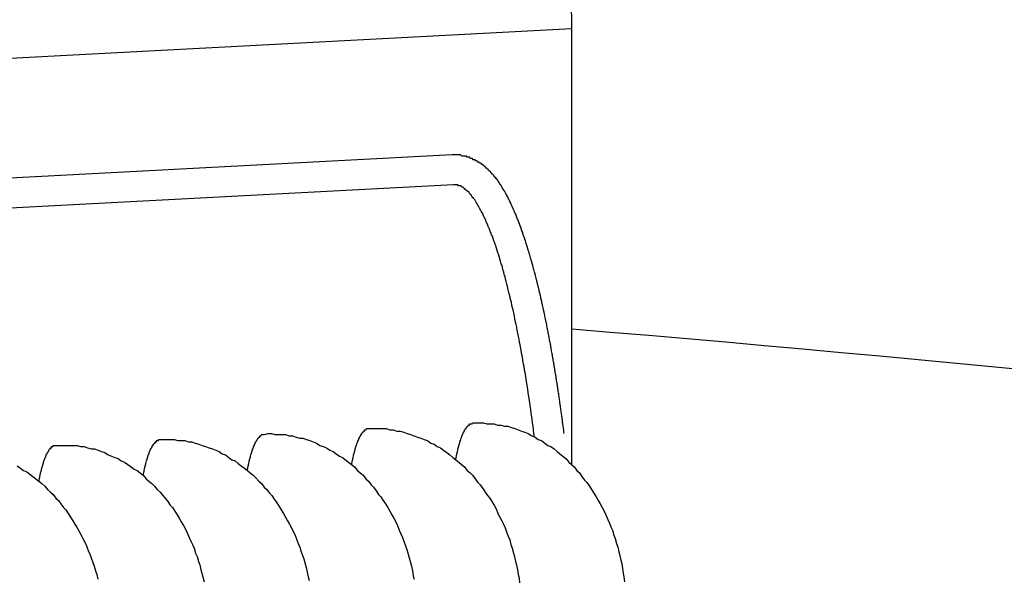
# Model space of a CAD drawing. Extents: x 405 to 8887, y 696 to 6303.
# Drawn here: x 793 to 801, y 5505 to 5509 of the extents above; entities that cross this region are included whole.
import ezdxf

# ---------------------------------------------------------------- set-up
doc = ezdxf.new("R2010")
doc.units = 0
doc.header["$LTSCALE"] = 250
doc.header["$PDMODE"] = 33
doc.header["$PDSIZE"] = 5
doc.layers.get('0').update_dxf_attribs({"linetype": 'CONTINUOUS'})
doc.layers.get('DEFPOINTS').update_dxf_attribs({"linetype": 'CONTINUOUS'})
for name, color, linetype in [('MOJI', 6, 'CONTINUOUS'), ('SJC', 1, 'CONTINUOUS'), ('SUNPOU', 4, 'CONTINUOUS')]:
    doc.layers.add(name, color=color, linetype=linetype)
doc.styles.add('EXT08', font='ROMANS', dxfattribs={"width": 0.8, "bigfont": 'EXTFONT'})
doc.dimstyles.get("Standard").update_dxf_attribs({"dimscale": 25, "dimtxt": 3, "dimasz": 2, "dimexe": 1, "dimexo": 1, "dimgap": 1.2, "dimtad": 1, "dimcen": 0.09, "dimazin": 3, "dimtfac": 1, "dimtmove": 0, "dimatfit": 3})

# ---------------------------------------------------------------- blocks, each defined once
blk = doc.blocks.new('*D1')
at = {"layer": 'DEFPOINTS', "color": 0}
for p in [(767.1253, 5859.2398), (767.1253, 5568.9358), (655.1299, 5466.457)]:
    blk.add_point(p, dxfattribs=at)
at = {"layer": 'SUNPOU', "color": 0}
for p, q in [((655.1299, 5491.457), (655.1299, 5884.2398)), ((767.1253, 5593.9358), (767.1253, 5884.2398)), ((605.1299, 5859.2398), (555.1299, 5859.2398)), ((655.1299, 5859.2398), (767.1253, 5859.2398)), ((817.1253, 5859.2398), (867.1253, 5859.2398))]:
    blk.add_line(p, q, dxfattribs=at)
for points in [[(605.1299, 5867.5731), (605.1299, 5850.9065), (655.1299, 5859.2398)], [(817.1253, 5867.5731), (817.1253, 5850.9065), (767.1253, 5859.2398)]]:
    blk.add_solid(points, dxfattribs=at)
at = {"layer": 'SUNPOU', "color": 0, "style": 'EXT08'}
blk.add_text('112', height=75, dxfattribs=at).set_placement((570.905, 5793.56))
blk = doc.blocks.new('*U31')
at = {"layer": 'MOJI'}
blk.add_solid([(814.8677, 5523.8252), (767.1253, 5506.7928), (806.763, 5538.3886)], dxfattribs=at)

msp = doc.modelspace()

# ---------------------------------------------------------------- linework, layer by layer
at = {"layer": 'SJC'}
for p, q in [((797.12529, 5505.65713), (797.12529, 5509.38073)), ((797.12532, 5505.6571), (797.12532, 5509.38073)), ((797.12532, 5505.6571), (797.12532, 5509.37917)), ((797.12532, 5509.3033), (787.54356, 5508.80114)), ((797.12529, 5505.65713), (797.12529, 5508.88462)), ((797.12532, 5505.6571), (797.12532, 5508.88462)), ((796.12388, 5508.24944), (788.33089, 5507.84103)), ((796.13696, 5507.99979), (788.34398, 5507.59137))]:
    msp.add_line(p, q, dxfattribs=at)
for points in [[(797.061, 5505.92, 0), (797.06, 5505.93, 0), (797.059, 5505.94, 0), (797.059, 5505.94, 0), (797.058, 5505.95, 0), (797.057, 5505.96, 0), (797.056, 5505.96, 0), (797.055, 5505.97, 0), (797.054, 5505.98, 0), (797.053, 5505.99, 0), (797.052, 5505.99, 0), (797.051, 5506, 0), (797.05, 5506.01, 0), (797.049, 5506.01, 0), (797.048, 5506.02, 0), (797.047, 5506.03, 0), (797.047, 5506.03, 0), (797.046, 5506.04, 0), (797.045, 5506.05, 0), (797.044, 5506.06, 0), (797.043, 5506.06, 0), (797.042, 5506.07, 0), (797.041, 5506.08, 0), (797.04, 5506.08, 0), (797.039, 5506.09, 0), (797.038, 5506.1, 0), (797.037, 5506.1, 0), (797.036, 5506.11, 0), (797.035, 5506.12, 0), (797.034, 5506.13, 0), (797.033, 5506.13, 0), (797.032, 5506.14, 0), (797.031, 5506.15, 0), (797.03, 5506.15, 0), (797.029, 5506.16, 0), (797.028, 5506.17, 0), (797.027, 5506.17, 0), (797.026, 5506.18, 0), (797.025, 5506.19, 0), (797.024, 5506.2, 0), (797.023, 5506.2, 0), (797.022, 5506.21, 0), (797.021, 5506.22, 0), (797.02, 5506.22, 0), (797.019, 5506.23, 0), (797.018, 5506.24, 0), (797.017, 5506.24, 0), (797.016, 5506.25, 0), (797.015, 5506.26, 0), (797.014, 5506.26, 0), (797.013, 5506.27, 0), (797.012, 5506.28, 0), (797.011, 5506.29, 0), (797.01, 5506.29, 0), (797.009, 5506.3, 0), (797.008, 5506.31, 0), (797.007, 5506.31, 0), (797.005, 5506.32, 0), (797.004, 5506.33, 0), (797.003, 5506.33, 0), (797.002, 5506.34, 0), (797.001, 5506.35, 0), (797, 5506.35, 0), (796.999, 5506.36, 0), (796.998, 5506.37, 0), (796.997, 5506.37, 0), (796.996, 5506.38, 0), (796.995, 5506.39, 0), (796.994, 5506.4, 0), (796.993, 5506.4, 0), (796.991, 5506.41, 0), (796.99, 5506.42, 0), (796.989, 5506.42, 0), (796.988, 5506.43, 0), (796.987, 5506.44, 0), (796.986, 5506.44, 0), (796.985, 5506.45, 0), (796.984, 5506.46, 0), (796.983, 5506.46, 0), (796.981, 5506.47, 0), (796.98, 5506.48, 0), (796.979, 5506.48, 0), (796.978, 5506.49, 0), (796.977, 5506.5, 0), (796.976, 5506.5, 0), (796.975, 5506.51, 0), (796.974, 5506.52, 0), (796.972, 5506.52, 0), (796.971, 5506.53, 0), (796.97, 5506.54, 0), (796.969, 5506.54, 0), (796.968, 5506.55, 0), (796.967, 5506.56, 0), (796.965, 5506.56, 0), (796.964, 5506.57, 0), (796.963, 5506.58, 0), (796.962, 5506.58, 0), (796.961, 5506.59, 0), (796.96, 5506.6, 0), (796.958, 5506.6, 0), (796.957, 5506.61, 0), (796.956, 5506.62, 0), (796.955, 5506.62, 0), (796.954, 5506.63, 0), (796.953, 5506.64, 0), (796.951, 5506.64, 0), (796.95, 5506.65, 0), (796.949, 5506.66, 0), (796.948, 5506.66, 0), (796.947, 5506.67, 0), (796.945, 5506.68, 0), (796.944, 5506.68, 0), (796.943, 5506.69, 0), (796.942, 5506.69, 0), (796.94, 5506.7, 0), (796.939, 5506.71, 0), (796.938, 5506.71, 0), (796.937, 5506.72, 0), (796.936, 5506.73, 0), (796.934, 5506.73, 0), (796.933, 5506.74, 0), (796.932, 5506.75, 0), (796.931, 5506.75, 0), (796.929, 5506.76, 0), (796.928, 5506.77, 0), (796.927, 5506.77, 0), (796.926, 5506.78, 0), (796.924, 5506.78, 0), (796.923, 5506.79, 0), (796.922, 5506.8, 0), (796.921, 5506.8, 0), (796.919, 5506.81, 0), (796.918, 5506.82, 0), (796.917, 5506.82, 0), (796.916, 5506.83, 0), (796.914, 5506.84, 0), (796.913, 5506.84, 0), (796.912, 5506.85, 0), (796.91, 5506.85, 0), (796.909, 5506.86, 0), (796.908, 5506.87, 0), (796.907, 5506.87, 0), (796.905, 5506.88, 0), (796.904, 5506.89, 0), (796.903, 5506.89, 0), (796.901, 5506.9, 0), (796.9, 5506.9, 0), (796.899, 5506.91, 0), (796.898, 5506.92, 0), (796.896, 5506.92, 0), (796.895, 5506.93, 0), (796.894, 5506.94, 0), (796.892, 5506.94, 0), (796.891, 5506.95, 0), (796.89, 5506.95, 0), (796.888, 5506.96, 0), (796.887, 5506.97, 0), (796.886, 5506.97, 0), (796.884, 5506.98, 0), (796.883, 5506.98, 0), (796.882, 5506.99, 0), (796.88, 5507, 0), (796.879, 5507, 0), (796.878, 5507.01, 0), (796.876, 5507.01, 0), (796.875, 5507.02, 0), (796.874, 5507.03, 0), (796.872, 5507.03, 0), (796.871, 5507.04, 0), (796.87, 5507.04, 0), (796.868, 5507.05, 0), (796.867, 5507.06, 0), (796.866, 5507.06, 0), (796.864, 5507.07, 0), (796.863, 5507.07, 0), (796.861, 5507.08, 0), (796.86, 5507.09, 0), (796.859, 5507.09, 0), (796.857, 5507.1, 0), (796.856, 5507.1, 0), (796.855, 5507.11, 0), (796.853, 5507.11, 0), (796.852, 5507.12, 0), (796.85, 5507.13, 0), (796.849, 5507.13, 0), (796.848, 5507.14, 0), (796.846, 5507.14, 0), (796.845, 5507.15, 0), (796.843, 5507.15, 0), (796.842, 5507.16, 0), (796.841, 5507.17, 0), (796.839, 5507.17, 0), (796.838, 5507.18, 0), (796.836, 5507.18, 0), (796.835, 5507.19, 0), (796.834, 5507.19, 0), (796.832, 5507.2, 0), (796.831, 5507.21, 0), (796.829, 5507.21, 0), (796.828, 5507.22, 0), (796.827, 5507.22, 0), (796.825, 5507.23, 0), (796.824, 5507.23, 0), (796.822, 5507.24, 0), (796.821, 5507.24, 0), (796.819, 5507.25, 0), (796.818, 5507.26, 0), (796.816, 5507.26, 0), (796.815, 5507.27, 0), (796.814, 5507.27, 0), (796.812, 5507.28, 0), (796.811, 5507.28, 0), (796.809, 5507.29, 0), (796.808, 5507.29, 0), (796.806, 5507.3, 0), (796.805, 5507.3, 0), (796.803, 5507.31, 0), (796.802, 5507.32, 0), (796.801, 5507.32, 0), (796.799, 5507.33, 0), (796.798, 5507.33, 0), (796.796, 5507.34, 0), (796.795, 5507.34, 0), (796.793, 5507.35, 0), (796.792, 5507.35, 0), (796.79, 5507.36, 0), (796.789, 5507.36, 0), (796.787, 5507.37, 0), (796.786, 5507.37, 0), (796.784, 5507.38, 0), (796.783, 5507.38, 0), (796.781, 5507.39, 0), (796.78, 5507.39, 0), (796.778, 5507.4, 0), (796.777, 5507.4, 0), (796.775, 5507.41, 0), (796.774, 5507.41, 0), (796.772, 5507.42, 0), (796.771, 5507.42, 0), (796.769, 5507.43, 0), (796.768, 5507.43, 0), (796.766, 5507.44, 0), (796.765, 5507.44, 0), (796.763, 5507.45, 0), (796.762, 5507.45, 0), (796.76, 5507.46, 0), (796.759, 5507.46, 0), (796.757, 5507.47, 0), (796.756, 5507.47, 0), (796.754, 5507.48, 0), (796.753, 5507.48, 0), (796.751, 5507.49, 0), (796.75, 5507.49, 0), (796.748, 5507.5, 0), (796.746, 5507.5, 0), (796.745, 5507.51, 0), (796.743, 5507.51, 0), (796.742, 5507.52, 0), (796.74, 5507.52, 0), (796.739, 5507.53, 0), (796.737, 5507.53, 0), (796.736, 5507.54, 0), (796.734, 5507.54, 0), (796.733, 5507.55, 0), (796.731, 5507.55, 0), (796.729, 5507.56, 0), (796.728, 5507.56, 0), (796.726, 5507.56, 0), (796.725, 5507.57, 0), (796.723, 5507.57, 0), (796.722, 5507.58, 0), (796.72, 5507.58, 0), (796.719, 5507.59, 0), (796.717, 5507.59, 0), (796.715, 5507.6, 0), (796.714, 5507.6, 0), (796.712, 5507.61, 0), (796.711, 5507.61, 0), (796.709, 5507.61, 0), (796.707, 5507.62, 0), (796.706, 5507.62, 0), (796.704, 5507.63, 0), (796.703, 5507.63, 0), (796.701, 5507.64, 0), (796.7, 5507.64, 0), (796.698, 5507.65, 0), (796.696, 5507.65, 0), (796.695, 5507.65, 0), (796.693, 5507.66, 0), (796.691, 5507.66, 0), (796.69, 5507.67, 0), (796.688, 5507.67, 0), (796.687, 5507.68, 0), (796.685, 5507.68, 0), (796.683, 5507.68, 0), (796.682, 5507.69, 0), (796.68, 5507.69, 0), (796.679, 5507.7, 0), (796.677, 5507.7, 0), (796.675, 5507.71, 0), (796.674, 5507.71, 0), (796.672, 5507.71, 0), (796.67, 5507.72, 0), (796.669, 5507.72, 0), (796.667, 5507.73, 0), (796.665, 5507.73, 0), (796.664, 5507.73, 0), (796.662, 5507.74, 0), (796.66, 5507.74, 0), (796.659, 5507.75, 0), (796.657, 5507.75, 0), (796.655, 5507.75, 0), (796.654, 5507.76, 0), (796.652, 5507.76, 0), (796.65, 5507.77, 0), (796.649, 5507.77, 0), (796.647, 5507.77, 0), (796.645, 5507.78, 0), (796.644, 5507.78, 0), (796.642, 5507.79, 0), (796.64, 5507.79, 0), (796.639, 5507.79, 0), (796.637, 5507.8, 0), (796.635, 5507.8, 0), (796.634, 5507.8, 0), (796.632, 5507.81, 0), (796.63, 5507.81, 0), (796.628, 5507.82, 0), (796.627, 5507.82, 0), (796.625, 5507.82, 0), (796.623, 5507.83, 0), (796.622, 5507.83, 0), (796.62, 5507.83, 0), (796.618, 5507.84, 0), (796.616, 5507.84, 0), (796.615, 5507.85, 0), (796.613, 5507.85, 0), (796.611, 5507.85, 0), (796.609, 5507.86, 0), (796.608, 5507.86, 0), (796.606, 5507.86, 0), (796.604, 5507.87, 0), (796.602, 5507.87, 0), (796.601, 5507.87, 0), (796.599, 5507.88, 0), (796.597, 5507.88, 0), (796.595, 5507.88, 0), (796.594, 5507.89, 0), (796.592, 5507.89, 0), (796.59, 5507.9, 0), (796.588, 5507.9, 0), (796.586, 5507.9, 0), (796.585, 5507.91, 0), (796.583, 5507.91, 0), (796.581, 5507.91, 0), (796.579, 5507.92, 0), (796.577, 5507.92, 0), (796.576, 5507.92, 0), (796.574, 5507.93, 0), (796.572, 5507.93, 0), (796.57, 5507.93, 0), (796.568, 5507.94, 0), (796.566, 5507.94, 0), (796.565, 5507.94, 0), (796.563, 5507.95, 0), (796.561, 5507.95, 0), (796.559, 5507.95, 0), (796.557, 5507.95, 0), (796.555, 5507.96, 0), (796.553, 5507.96, 0), (796.552, 5507.96, 0), (796.55, 5507.97, 0), (796.548, 5507.97, 0), (796.546, 5507.97, 0), (796.544, 5507.98, 0), (796.542, 5507.98, 0), (796.54, 5507.98, 0), (796.538, 5507.99, 0), (796.536, 5507.99, 0), (796.534, 5507.99, 0), (796.532, 5508, 0), (796.53, 5508, 0), (796.528, 5508, 0), (796.526, 5508, 0), (796.524, 5508.01, 0), (796.522, 5508.01, 0), (796.52, 5508.01, 0), (796.518, 5508.02, 0), (796.516, 5508.02, 0), (796.514, 5508.02, 0), (796.512, 5508.03, 0), (796.51, 5508.03, 0), (796.508, 5508.03, 0), (796.506, 5508.03, 0), (796.504, 5508.04, 0), (796.502, 5508.04, 0), (796.5, 5508.04, 0), (796.498, 5508.05, 0), (796.495, 5508.05, 0), (796.493, 5508.05, 0), (796.491, 5508.05, 0), (796.489, 5508.06, 0), (796.487, 5508.06, 0), (796.485, 5508.06, 0), (796.482, 5508.06, 0), (796.48, 5508.07, 0), (796.478, 5508.07, 0), (796.476, 5508.07, 0), (796.473, 5508.08, 0), (796.471, 5508.08, 0), (796.469, 5508.08, 0), (796.467, 5508.08, 0), (796.464, 5508.09, 0), (796.462, 5508.09, 0), (796.46, 5508.09, 0), (796.457, 5508.09, 0), (796.455, 5508.1, 0), (796.452, 5508.1, 0), (796.45, 5508.1, 0), (796.448, 5508.1, 0), (796.445, 5508.11, 0), (796.443, 5508.11, 0), (796.44, 5508.11, 0), (796.438, 5508.11, 0), (796.435, 5508.12, 0), (796.433, 5508.12, 0), (796.43, 5508.12, 0), (796.428, 5508.12, 0), (796.425, 5508.13, 0), (796.422, 5508.13, 0), (796.42, 5508.13, 0), (796.417, 5508.13, 0), (796.415, 5508.14, 0), (796.412, 5508.14, 0), (796.409, 5508.14, 0), (796.407, 5508.14, 0), (796.404, 5508.15, 0), (796.401, 5508.15, 0), (796.398, 5508.15, 0), (796.395, 5508.15, 0), (796.393, 5508.16, 0), (796.39, 5508.16, 0), (796.387, 5508.16, 0), (796.384, 5508.16, 0), (796.381, 5508.17, 0), (796.378, 5508.17, 0), (796.375, 5508.17, 0), (796.372, 5508.17, 0), (796.369, 5508.17, 0), (796.366, 5508.18, 0), (796.363, 5508.18, 0), (796.36, 5508.18, 0), (796.357, 5508.18, 0), (796.354, 5508.18, 0), (796.35, 5508.19, 0), (796.347, 5508.19, 0), (796.344, 5508.19, 0), (796.341, 5508.19, 0), (796.337, 5508.19, 0), (796.334, 5508.2, 0), (796.331, 5508.2, 0), (796.327, 5508.2, 0), (796.324, 5508.2, 0), (796.32, 5508.2, 0), (796.317, 5508.21, 0), (796.313, 5508.21, 0), (796.31, 5508.21, 0), (796.306, 5508.21, 0), (796.303, 5508.21, 0), (796.299, 5508.21, 0), (796.295, 5508.22, 0), (796.292, 5508.22, 0), (796.288, 5508.22, 0), (796.284, 5508.22, 0), (796.28, 5508.22, 0), (796.276, 5508.22, 0), (796.272, 5508.23, 0), (796.268, 5508.23, 0), (796.265, 5508.23, 0), (796.261, 5508.23, 0), (796.257, 5508.23, 0), (796.253, 5508.23, 0), (796.249, 5508.23, 0), (796.244, 5508.24, 0), (796.24, 5508.24, 0), (796.236, 5508.24, 0), (796.232, 5508.24, 0), (796.228, 5508.24, 0), (796.224, 5508.24, 0), (796.22, 5508.24, 0), (796.215, 5508.24, 0), (796.211, 5508.24, 0), (796.207, 5508.24, 0), (796.203, 5508.24, 0), (796.198, 5508.25, 0), (796.194, 5508.25, 0), (796.19, 5508.25, 0), (796.185, 5508.25, 0), (796.181, 5508.25, 0), (796.177, 5508.25, 0), (796.172, 5508.25, 0), (796.168, 5508.25, 0), (796.163, 5508.25, 0), (796.159, 5508.25, 0), (796.155, 5508.25, 0), (796.15, 5508.25, 0), (796.146, 5508.25, 0), (796.142, 5508.25, 0), (796.137, 5508.25, 0), (796.133, 5508.25, 0), (796.128, 5508.25, 0), (796.124, 5508.25, 0)], [(796.813, 5505.89, 0), (796.809, 5505.92, 0), (796.806, 5505.95, 0), (796.802, 5505.98, 0), (796.798, 5506.01, 0), (796.794, 5506.04, 0), (796.79, 5506.06, 0), (796.786, 5506.09, 0), (796.782, 5506.12, 0), (796.778, 5506.15, 0), (796.774, 5506.18, 0), (796.77, 5506.21, 0), (796.766, 5506.23, 0), (796.761, 5506.26, 0), (796.757, 5506.29, 0), (796.753, 5506.32, 0), (796.749, 5506.34, 0), (796.744, 5506.37, 0), (796.74, 5506.4, 0), (796.735, 5506.43, 0), (796.731, 5506.45, 0), (796.726, 5506.48, 0), (796.722, 5506.5, 0), (796.717, 5506.53, 0), (796.713, 5506.56, 0), (796.708, 5506.58, 0), (796.703, 5506.61, 0), (796.699, 5506.63, 0), (796.694, 5506.66, 0), (796.689, 5506.68, 0), (796.684, 5506.71, 0), (796.68, 5506.73, 0), (796.675, 5506.76, 0), (796.67, 5506.78, 0), (796.665, 5506.81, 0), (796.66, 5506.83, 0), (796.655, 5506.85, 0), (796.65, 5506.88, 0), (796.645, 5506.9, 0), (796.64, 5506.93, 0), (796.635, 5506.95, 0), (796.63, 5506.97, 0), (796.625, 5506.99, 0), (796.62, 5507.02, 0), (796.614, 5507.04, 0), (796.609, 5507.06, 0), (796.604, 5507.08, 0), (796.599, 5507.1, 0), (796.593, 5507.12, 0), (796.588, 5507.15, 0), (796.583, 5507.17, 0), (796.577, 5507.19, 0), (796.572, 5507.21, 0), (796.567, 5507.23, 0), (796.561, 5507.25, 0), (796.556, 5507.27, 0), (796.55, 5507.29, 0), (796.545, 5507.31, 0), (796.539, 5507.33, 0), (796.534, 5507.34, 0), (796.528, 5507.36, 0), (796.523, 5507.38, 0), (796.517, 5507.4, 0), (796.512, 5507.42, 0), (796.506, 5507.43, 0), (796.501, 5507.45, 0), (796.495, 5507.47, 0), (796.489, 5507.49, 0), (796.484, 5507.5, 0), (796.478, 5507.52, 0), (796.472, 5507.53, 0), (796.467, 5507.55, 0), (796.461, 5507.57, 0), (796.455, 5507.58, 0), (796.449, 5507.6, 0), (796.444, 5507.61, 0), (796.438, 5507.63, 0), (796.432, 5507.64, 0), (796.426, 5507.65, 0), (796.421, 5507.67, 0), (796.415, 5507.68, 0), (796.409, 5507.69, 0), (796.403, 5507.71, 0), (796.397, 5507.72, 0), (796.392, 5507.73, 0), (796.386, 5507.74, 0), (796.38, 5507.76, 0), (796.374, 5507.77, 0), (796.368, 5507.78, 0), (796.363, 5507.79, 0), (796.357, 5507.8, 0), (796.351, 5507.81, 0), (796.345, 5507.82, 0), (796.339, 5507.83, 0), (796.333, 5507.84, 0), (796.327, 5507.85, 0), (796.322, 5507.86, 0), (796.316, 5507.87, 0), (796.31, 5507.88, 0), (796.304, 5507.89, 0), (796.298, 5507.89, 0), (796.292, 5507.9, 0), (796.287, 5507.91, 0), (796.281, 5507.92, 0), (796.275, 5507.92, 0), (796.269, 5507.93, 0), (796.263, 5507.94, 0), (796.257, 5507.94, 0), (796.252, 5507.95, 0), (796.246, 5507.95, 0), (796.24, 5507.96, 0), (796.234, 5507.96, 0), (796.228, 5507.97, 0), (796.223, 5507.97, 0), (796.217, 5507.98, 0), (796.211, 5507.98, 0), (796.205, 5507.98, 0), (796.199, 5507.99, 0), (796.194, 5507.99, 0), (796.188, 5507.99, 0), (796.182, 5507.99, 0), (796.177, 5507.99, 0), (796.171, 5508, 0), (796.165, 5508, 0), (796.16, 5508, 0), (796.154, 5508, 0), (796.148, 5508, 0), (796.143, 5508, 0), (796.137, 5508, 0)], [(796.155, 5505.7, 0), (796.156, 5505.71, 0), (796.157, 5505.71, 0), (796.158, 5505.72, 0), (796.159, 5505.72, 0), (796.159, 5505.72, 0), (796.16, 5505.73, 0), (796.161, 5505.73, 0), (796.162, 5505.74, 0), (796.163, 5505.74, 0), (796.164, 5505.75, 0), (796.165, 5505.75, 0), (796.166, 5505.75, 0), (796.166, 5505.76, 0), (796.167, 5505.76, 0), (796.168, 5505.77, 0), (796.169, 5505.77, 0), (796.17, 5505.77, 0), (796.171, 5505.78, 0), (796.172, 5505.78, 0), (796.173, 5505.79, 0), (796.174, 5505.79, 0), (796.175, 5505.79, 0), (796.176, 5505.8, 0), (796.177, 5505.8, 0), (796.178, 5505.81, 0), (796.179, 5505.81, 0), (796.18, 5505.81, 0), (796.18, 5505.82, 0), (796.181, 5505.82, 0), (796.182, 5505.82, 0), (796.183, 5505.83, 0), (796.184, 5505.83, 0), (796.185, 5505.83, 0), (796.186, 5505.84, 0), (796.187, 5505.84, 0), (796.188, 5505.84, 0), (796.189, 5505.85, 0), (796.19, 5505.85, 0), (796.192, 5505.85, 0), (796.193, 5505.86, 0), (796.194, 5505.86, 0), (796.195, 5505.86, 0), (796.196, 5505.87, 0), (796.197, 5505.87, 0), (796.198, 5505.87, 0), (796.199, 5505.88, 0), (796.2, 5505.88, 0), (796.201, 5505.88, 0), (796.202, 5505.89, 0), (796.203, 5505.89, 0), (796.204, 5505.89, 0), (796.205, 5505.89, 0), (796.206, 5505.9, 0), (796.207, 5505.9, 0), (796.209, 5505.9, 0), (796.21, 5505.91, 0), (796.211, 5505.91, 0), (796.212, 5505.91, 0), (796.213, 5505.91, 0), (796.214, 5505.92, 0), (796.215, 5505.92, 0), (796.216, 5505.92, 0), (796.217, 5505.92, 0), (796.219, 5505.93, 0), (796.22, 5505.93, 0), (796.221, 5505.93, 0), (796.222, 5505.93, 0), (796.223, 5505.93, 0), (796.224, 5505.94, 0), (796.225, 5505.94, 0), (796.227, 5505.94, 0), (796.228, 5505.94, 0), (796.229, 5505.95, 0), (796.23, 5505.95, 0), (796.231, 5505.95, 0), (796.232, 5505.95, 0), (796.234, 5505.95, 0), (796.235, 5505.96, 0), (796.236, 5505.96, 0), (796.237, 5505.96, 0), (796.238, 5505.96, 0), (796.24, 5505.96, 0), (796.241, 5505.96, 0), (796.242, 5505.97, 0), (796.243, 5505.97, 0), (796.244, 5505.97, 0), (796.246, 5505.97, 0), (796.247, 5505.97, 0), (796.248, 5505.97, 0), (796.249, 5505.98, 0), (796.25, 5505.98, 0), (796.252, 5505.98, 0), (796.253, 5505.98, 0), (796.254, 5505.98, 0), (796.255, 5505.98, 0), (796.257, 5505.98, 0), (796.258, 5505.99, 0), (796.259, 5505.99, 0), (796.26, 5505.99, 0), (796.262, 5505.99, 0), (796.263, 5505.99, 0), (796.264, 5505.99, 0), (796.265, 5505.99, 0), (796.267, 5505.99, 0), (796.268, 5505.99, 0), (796.269, 5505.99, 0), (796.271, 5506, 0), (796.272, 5506, 0), (796.273, 5506, 0), (796.274, 5506, 0), (796.276, 5506, 0), (796.277, 5506, 0), (796.278, 5506, 0), (796.28, 5506, 0), (796.281, 5506, 0), (796.282, 5506, 0), (796.283, 5506, 0), (796.285, 5506, 0), (796.286, 5506, 0), (796.287, 5506, 0), (796.289, 5506, 0), (796.29, 5506, 0), (796.291, 5506, 0), (796.293, 5506, 0), (796.294, 5506.01, 0), (796.295, 5506.01, 0), (796.297, 5506.01, 0), (796.298, 5506.01, 0)], [(796.298, 5506.01, 0), (796.327, 5506.01, 0), (796.357, 5506.01, 0), (796.386, 5506.01, 0), (796.416, 5506, 0), (796.445, 5506, 0), (796.475, 5506, 0), (796.504, 5505.99, 0), (796.533, 5505.99, 0), (796.562, 5505.98, 0), (796.591, 5505.98, 0), (796.62, 5505.97, 0), (796.649, 5505.96, 0), (796.678, 5505.95, 0), (796.706, 5505.94, 0), (796.734, 5505.93, 0), (796.762, 5505.92, 0), (796.79, 5505.9, 0), (796.818, 5505.89, 0), (796.845, 5505.87, 0), (796.872, 5505.86, 0), (796.899, 5505.84, 0), (796.925, 5505.82, 0), (796.951, 5505.81, 0), (796.977, 5505.79, 0), (797.002, 5505.77, 0), (797.027, 5505.75, 0), (797.052, 5505.73, 0), (797.076, 5505.71, 0), (797.1, 5505.68, 0), (797.123, 5505.66, 0), (797.146, 5505.64, 0), (797.168, 5505.61, 0), (797.19, 5505.59, 0), (797.211, 5505.56, 0), (797.232, 5505.53, 0), (797.253, 5505.51, 0), (797.273, 5505.48, 0), (797.292, 5505.45, 0), (797.311, 5505.42, 0), (797.329, 5505.39, 0), (797.347, 5505.36, 0), (797.364, 5505.33, 0), (797.38, 5505.3, 0), (797.396, 5505.27, 0), (797.411, 5505.24, 0), (797.426, 5505.2, 0), (797.44, 5505.17, 0), (797.453, 5505.14, 0), (797.466, 5505.11, 0), (797.478, 5505.07, 0), (797.489, 5505.04, 0), (797.5, 5505, 0), (797.51, 5504.97, 0), (797.52, 5504.93, 0), (797.528, 5504.9, 0), (797.536, 5504.86, 0), (797.544, 5504.83, 0), (797.55, 5504.79, 0), (797.556, 5504.75, 0), (797.561, 5504.72, 0), (797.566, 5504.68, 0)], [(794.411, 5505.61, 0), (794.412, 5505.62, 0), (794.413, 5505.62, 0), (794.413, 5505.62, 0), (794.414, 5505.63, 0), (794.415, 5505.63, 0), (794.416, 5505.64, 0), (794.417, 5505.64, 0), (794.418, 5505.65, 0), (794.419, 5505.65, 0), (794.419, 5505.65, 0), (794.42, 5505.66, 0), (794.421, 5505.66, 0), (794.422, 5505.67, 0), (794.423, 5505.67, 0), (794.424, 5505.67, 0), (794.425, 5505.68, 0), (794.426, 5505.68, 0), (794.427, 5505.69, 0), (794.428, 5505.69, 0), (794.429, 5505.69, 0), (794.43, 5505.7, 0), (794.43, 5505.7, 0), (794.431, 5505.71, 0), (794.432, 5505.71, 0), (794.433, 5505.71, 0), (794.434, 5505.72, 0), (794.435, 5505.72, 0), (794.436, 5505.72, 0), (794.437, 5505.73, 0), (794.438, 5505.73, 0), (794.439, 5505.74, 0), (794.44, 5505.74, 0), (794.441, 5505.74, 0), (794.442, 5505.75, 0), (794.443, 5505.75, 0), (794.444, 5505.75, 0), (794.445, 5505.76, 0), (794.446, 5505.76, 0), (794.447, 5505.76, 0), (794.448, 5505.77, 0), (794.449, 5505.77, 0), (794.45, 5505.77, 0), (794.451, 5505.78, 0), (794.452, 5505.78, 0), (794.453, 5505.78, 0), (794.455, 5505.79, 0), (794.456, 5505.79, 0), (794.457, 5505.79, 0), (794.458, 5505.79, 0), (794.459, 5505.8, 0), (794.46, 5505.8, 0), (794.461, 5505.8, 0), (794.462, 5505.81, 0), (794.463, 5505.81, 0), (794.464, 5505.81, 0), (794.465, 5505.81, 0), (794.466, 5505.82, 0), (794.468, 5505.82, 0), (794.469, 5505.82, 0), (794.47, 5505.82, 0), (794.471, 5505.83, 0), (794.472, 5505.83, 0), (794.473, 5505.83, 0), (794.474, 5505.83, 0), (794.475, 5505.84, 0), (794.477, 5505.84, 0), (794.478, 5505.84, 0), (794.479, 5505.84, 0), (794.48, 5505.85, 0), (794.481, 5505.85, 0), (794.482, 5505.85, 0), (794.483, 5505.85, 0), (794.485, 5505.85, 0), (794.486, 5505.86, 0), (794.487, 5505.86, 0), (794.488, 5505.86, 0), (794.489, 5505.86, 0), (794.491, 5505.86, 0), (794.492, 5505.87, 0), (794.493, 5505.87, 0), (794.494, 5505.87, 0), (794.495, 5505.87, 0), (794.496, 5505.87, 0), (794.498, 5505.88, 0), (794.499, 5505.88, 0), (794.5, 5505.88, 0), (794.501, 5505.88, 0), (794.503, 5505.88, 0), (794.504, 5505.88, 0), (794.505, 5505.88, 0), (794.506, 5505.89, 0), (794.507, 5505.89, 0), (794.509, 5505.89, 0), (794.51, 5505.89, 0), (794.511, 5505.89, 0), (794.512, 5505.89, 0), (794.514, 5505.89, 0), (794.515, 5505.9, 0), (794.516, 5505.9, 0), (794.517, 5505.9, 0), (794.519, 5505.9, 0), (794.52, 5505.9, 0), (794.521, 5505.9, 0), (794.522, 5505.9, 0), (794.524, 5505.9, 0), (794.525, 5505.9, 0), (794.526, 5505.9, 0), (794.528, 5505.91, 0), (794.529, 5505.91, 0), (794.53, 5505.91, 0), (794.531, 5505.91, 0), (794.533, 5505.91, 0), (794.534, 5505.91, 0), (794.535, 5505.91, 0), (794.537, 5505.91, 0), (794.538, 5505.91, 0), (794.539, 5505.91, 0), (794.54, 5505.91, 0), (794.542, 5505.91, 0), (794.543, 5505.91, 0), (794.544, 5505.91, 0), (794.546, 5505.91, 0), (794.547, 5505.91, 0), (794.548, 5505.91, 0), (794.55, 5505.91, 0), (794.551, 5505.91, 0), (794.552, 5505.91, 0), (794.554, 5505.91, 0)], [(794.554, 5505.91, 0), (794.583, 5505.92, 0), (794.612, 5505.92, 0), (794.642, 5505.91, 0), (794.671, 5505.91, 0), (794.701, 5505.91, 0), (794.73, 5505.91, 0), (794.76, 5505.9, 0), (794.789, 5505.9, 0), (794.818, 5505.89, 0), (794.847, 5505.88, 0), (794.876, 5505.88, 0), (794.905, 5505.87, 0), (794.933, 5505.86, 0), (794.962, 5505.85, 0), (794.99, 5505.84, 0), (795.018, 5505.82, 0), (795.046, 5505.81, 0), (795.073, 5505.8, 0), (795.101, 5505.78, 0), (795.128, 5505.77, 0), (795.154, 5505.75, 0), (795.181, 5505.73, 0), (795.207, 5505.72, 0), (795.233, 5505.7, 0), (795.258, 5505.68, 0), (795.283, 5505.66, 0), (795.307, 5505.64, 0), (795.332, 5505.61, 0), (795.355, 5505.59, 0), (795.379, 5505.57, 0), (795.401, 5505.54, 0), (795.424, 5505.52, 0), (795.446, 5505.49, 0), (795.467, 5505.47, 0), (795.488, 5505.44, 0), (795.509, 5505.41, 0), (795.528, 5505.39, 0), (795.548, 5505.36, 0), (795.567, 5505.33, 0), (795.585, 5505.3, 0), (795.602, 5505.27, 0), (795.619, 5505.24, 0), (795.636, 5505.21, 0), (795.652, 5505.18, 0), (795.667, 5505.15, 0), (795.682, 5505.11, 0), (795.696, 5505.08, 0), (795.709, 5505.05, 0), (795.722, 5505.01, 0), (795.734, 5504.98, 0), (795.745, 5504.95, 0), (795.756, 5504.91, 0), (795.766, 5504.88, 0), (795.775, 5504.84, 0), (795.784, 5504.81, 0), (795.792, 5504.77, 0), (795.799, 5504.73, 0), (795.806, 5504.7, 0)], [(795.283, 5505.66, 0), (795.284, 5505.66, 0), (795.285, 5505.67, 0), (795.286, 5505.67, 0), (795.286, 5505.67, 0), (795.287, 5505.68, 0), (795.288, 5505.68, 0), (795.289, 5505.69, 0), (795.29, 5505.69, 0), (795.291, 5505.7, 0), (795.292, 5505.7, 0), (795.293, 5505.7, 0), (795.293, 5505.71, 0), (795.294, 5505.71, 0), (795.295, 5505.72, 0), (795.296, 5505.72, 0), (795.297, 5505.72, 0), (795.298, 5505.73, 0), (795.299, 5505.73, 0), (795.3, 5505.74, 0), (795.301, 5505.74, 0), (795.302, 5505.74, 0), (795.303, 5505.75, 0), (795.304, 5505.75, 0), (795.304, 5505.76, 0), (795.305, 5505.76, 0), (795.306, 5505.76, 0), (795.307, 5505.77, 0), (795.308, 5505.77, 0), (795.309, 5505.77, 0), (795.31, 5505.78, 0), (795.311, 5505.78, 0), (795.312, 5505.78, 0), (795.313, 5505.79, 0), (795.314, 5505.79, 0), (795.315, 5505.8, 0), (795.316, 5505.8, 0), (795.317, 5505.8, 0), (795.318, 5505.81, 0), (795.319, 5505.81, 0), (795.32, 5505.81, 0), (795.321, 5505.82, 0), (795.322, 5505.82, 0), (795.324, 5505.82, 0), (795.325, 5505.82, 0), (795.326, 5505.83, 0), (795.327, 5505.83, 0), (795.328, 5505.83, 0), (795.329, 5505.84, 0), (795.33, 5505.84, 0), (795.331, 5505.84, 0), (795.332, 5505.85, 0), (795.333, 5505.85, 0), (795.334, 5505.85, 0), (795.335, 5505.85, 0), (795.336, 5505.86, 0), (795.337, 5505.86, 0), (795.339, 5505.86, 0), (795.34, 5505.86, 0), (795.341, 5505.87, 0), (795.342, 5505.87, 0), (795.343, 5505.87, 0), (795.344, 5505.87, 0), (795.345, 5505.88, 0), (795.346, 5505.88, 0), (795.348, 5505.88, 0), (795.349, 5505.88, 0), (795.35, 5505.89, 0), (795.351, 5505.89, 0), (795.352, 5505.89, 0), (795.353, 5505.89, 0), (795.354, 5505.9, 0), (795.356, 5505.9, 0), (795.357, 5505.9, 0), (795.358, 5505.9, 0), (795.359, 5505.9, 0), (795.36, 5505.91, 0), (795.361, 5505.91, 0), (795.363, 5505.91, 0), (795.364, 5505.91, 0), (795.365, 5505.91, 0), (795.366, 5505.92, 0), (795.367, 5505.92, 0), (795.369, 5505.92, 0), (795.37, 5505.92, 0), (795.371, 5505.92, 0), (795.372, 5505.92, 0), (795.373, 5505.93, 0), (795.375, 5505.93, 0), (795.376, 5505.93, 0), (795.377, 5505.93, 0), (795.378, 5505.93, 0), (795.38, 5505.93, 0), (795.381, 5505.93, 0), (795.382, 5505.94, 0), (795.383, 5505.94, 0), (795.385, 5505.94, 0), (795.386, 5505.94, 0), (795.387, 5505.94, 0), (795.388, 5505.94, 0), (795.39, 5505.94, 0), (795.391, 5505.94, 0), (795.392, 5505.95, 0), (795.393, 5505.95, 0), (795.395, 5505.95, 0), (795.396, 5505.95, 0), (795.397, 5505.95, 0), (795.398, 5505.95, 0), (795.4, 5505.95, 0), (795.401, 5505.95, 0), (795.402, 5505.95, 0), (795.404, 5505.95, 0), (795.405, 5505.95, 0), (795.406, 5505.95, 0), (795.407, 5505.96, 0), (795.409, 5505.96, 0), (795.41, 5505.96, 0), (795.411, 5505.96, 0), (795.413, 5505.96, 0), (795.414, 5505.96, 0), (795.415, 5505.96, 0), (795.417, 5505.96, 0), (795.418, 5505.96, 0), (795.419, 5505.96, 0), (795.42, 5505.96, 0), (795.422, 5505.96, 0), (795.423, 5505.96, 0), (795.424, 5505.96, 0), (795.426, 5505.96, 0)], [(795.426, 5505.96, 0), (795.455, 5505.96, 0), (795.485, 5505.96, 0), (795.514, 5505.96, 0), (795.544, 5505.96, 0), (795.573, 5505.96, 0), (795.602, 5505.95, 0), (795.632, 5505.95, 0), (795.661, 5505.94, 0), (795.69, 5505.94, 0), (795.719, 5505.93, 0), (795.748, 5505.92, 0), (795.777, 5505.91, 0), (795.806, 5505.9, 0), (795.834, 5505.89, 0), (795.862, 5505.88, 0), (795.89, 5505.87, 0), (795.918, 5505.86, 0), (795.946, 5505.84, 0), (795.973, 5505.83, 0), (796, 5505.81, 0), (796.027, 5505.8, 0), (796.053, 5505.78, 0), (796.079, 5505.76, 0), (796.105, 5505.74, 0), (796.13, 5505.72, 0), (796.155, 5505.7, 0), (796.18, 5505.68, 0), (796.204, 5505.66, 0), (796.227, 5505.64, 0), (796.251, 5505.61, 0), (796.274, 5505.59, 0), (796.296, 5505.57, 0), (796.318, 5505.54, 0), (796.339, 5505.51, 0), (796.36, 5505.49, 0), (796.381, 5505.46, 0), (796.401, 5505.43, 0), (796.42, 5505.4, 0), (796.439, 5505.38, 0), (796.457, 5505.35, 0), (796.475, 5505.32, 0), (796.492, 5505.29, 0), (796.508, 5505.25, 0), (796.524, 5505.22, 0), (796.539, 5505.19, 0), (796.554, 5505.16, 0), (796.568, 5505.13, 0), (796.581, 5505.09, 0), (796.594, 5505.06, 0), (796.606, 5505.03, 0), (796.617, 5504.99, 0), (796.628, 5504.96, 0), (796.638, 5504.92, 0), (796.647, 5504.89, 0), (796.656, 5504.85, 0), (796.664, 5504.82, 0), (796.671, 5504.78, 0), (796.678, 5504.74, 0), (796.684, 5504.71, 0), (796.689, 5504.67, 0)], [(792.667, 5505.52, 0), (792.667, 5505.52, 0), (792.668, 5505.53, 0), (792.669, 5505.53, 0), (792.67, 5505.54, 0), (792.671, 5505.54, 0), (792.672, 5505.55, 0), (792.673, 5505.55, 0), (792.673, 5505.55, 0), (792.674, 5505.56, 0), (792.675, 5505.56, 0), (792.676, 5505.57, 0), (792.677, 5505.57, 0), (792.678, 5505.58, 0), (792.679, 5505.58, 0), (792.68, 5505.58, 0), (792.681, 5505.59, 0), (792.682, 5505.59, 0), (792.682, 5505.6, 0), (792.683, 5505.6, 0), (792.684, 5505.6, 0), (792.685, 5505.61, 0), (792.686, 5505.61, 0), (792.687, 5505.61, 0), (792.688, 5505.62, 0), (792.689, 5505.62, 0), (792.69, 5505.63, 0), (792.691, 5505.63, 0), (792.692, 5505.63, 0), (792.693, 5505.64, 0), (792.694, 5505.64, 0), (792.695, 5505.64, 0), (792.696, 5505.65, 0), (792.697, 5505.65, 0), (792.698, 5505.65, 0), (792.699, 5505.66, 0), (792.7, 5505.66, 0), (792.701, 5505.66, 0), (792.702, 5505.67, 0), (792.703, 5505.67, 0), (792.704, 5505.67, 0), (792.705, 5505.68, 0), (792.706, 5505.68, 0), (792.707, 5505.68, 0), (792.708, 5505.69, 0), (792.709, 5505.69, 0), (792.71, 5505.69, 0), (792.711, 5505.7, 0), (792.712, 5505.7, 0), (792.713, 5505.7, 0), (792.715, 5505.71, 0), (792.716, 5505.71, 0), (792.717, 5505.71, 0), (792.718, 5505.71, 0), (792.719, 5505.72, 0), (792.72, 5505.72, 0), (792.721, 5505.72, 0), (792.722, 5505.72, 0), (792.723, 5505.73, 0), (792.724, 5505.73, 0), (792.726, 5505.73, 0), (792.727, 5505.74, 0), (792.728, 5505.74, 0), (792.729, 5505.74, 0), (792.73, 5505.74, 0), (792.731, 5505.75, 0), (792.732, 5505.75, 0), (792.733, 5505.75, 0), (792.735, 5505.75, 0), (792.736, 5505.75, 0), (792.737, 5505.76, 0), (792.738, 5505.76, 0), (792.739, 5505.76, 0), (792.74, 5505.76, 0), (792.742, 5505.76, 0), (792.743, 5505.77, 0), (792.744, 5505.77, 0), (792.745, 5505.77, 0), (792.746, 5505.77, 0), (792.747, 5505.77, 0), (792.749, 5505.78, 0), (792.75, 5505.78, 0), (792.751, 5505.78, 0), (792.752, 5505.78, 0), (792.753, 5505.78, 0), (792.755, 5505.79, 0), (792.756, 5505.79, 0), (792.757, 5505.79, 0), (792.758, 5505.79, 0), (792.76, 5505.79, 0), (792.761, 5505.79, 0), (792.762, 5505.79, 0), (792.763, 5505.8, 0), (792.764, 5505.8, 0), (792.766, 5505.8, 0), (792.767, 5505.8, 0), (792.768, 5505.8, 0), (792.769, 5505.8, 0), (792.771, 5505.8, 0), (792.772, 5505.81, 0), (792.773, 5505.81, 0), (792.774, 5505.81, 0), (792.776, 5505.81, 0), (792.777, 5505.81, 0), (792.778, 5505.81, 0), (792.779, 5505.81, 0), (792.781, 5505.81, 0), (792.782, 5505.81, 0), (792.783, 5505.81, 0), (792.785, 5505.81, 0), (792.786, 5505.82, 0), (792.787, 5505.82, 0), (792.788, 5505.82, 0), (792.79, 5505.82, 0), (792.791, 5505.82, 0), (792.792, 5505.82, 0), (792.794, 5505.82, 0), (792.795, 5505.82, 0), (792.796, 5505.82, 0), (792.797, 5505.82, 0), (792.799, 5505.82, 0), (792.8, 5505.82, 0), (792.801, 5505.82, 0), (792.803, 5505.82, 0), (792.804, 5505.82, 0), (792.805, 5505.82, 0), (792.807, 5505.82, 0), (792.808, 5505.82, 0), (792.809, 5505.82, 0)], [(792.809, 5505.82, 0), (792.839, 5505.82, 0), (792.868, 5505.82, 0), (792.898, 5505.82, 0), (792.927, 5505.82, 0), (792.957, 5505.82, 0), (792.986, 5505.82, 0), (793.015, 5505.81, 0), (793.045, 5505.81, 0), (793.074, 5505.8, 0), (793.103, 5505.79, 0), (793.132, 5505.79, 0), (793.161, 5505.78, 0), (793.189, 5505.77, 0), (793.218, 5505.76, 0), (793.246, 5505.74, 0), (793.274, 5505.73, 0), (793.302, 5505.72, 0), (793.329, 5505.71, 0), (793.356, 5505.69, 0), (793.383, 5505.68, 0), (793.41, 5505.66, 0), (793.437, 5505.64, 0), (793.463, 5505.62, 0), (793.488, 5505.61, 0), (793.514, 5505.59, 0), (793.539, 5505.57, 0), (793.563, 5505.54, 0), (793.587, 5505.52, 0), (793.611, 5505.5, 0), (793.634, 5505.48, 0), (793.657, 5505.45, 0), (793.68, 5505.43, 0), (793.702, 5505.4, 0), (793.723, 5505.38, 0), (793.744, 5505.35, 0), (793.764, 5505.32, 0), (793.784, 5505.3, 0), (793.803, 5505.27, 0), (793.822, 5505.24, 0), (793.841, 5505.21, 0), (793.858, 5505.18, 0), (793.875, 5505.15, 0), (793.892, 5505.12, 0), (793.908, 5505.09, 0), (793.923, 5505.05, 0), (793.937, 5505.02, 0), (793.951, 5504.99, 0), (793.965, 5504.96, 0), (793.978, 5504.92, 0), (793.99, 5504.89, 0), (794.001, 5504.85, 0), (794.012, 5504.82, 0), (794.022, 5504.78, 0), (794.031, 5504.75, 0), (794.04, 5504.71, 0), (794.048, 5504.68, 0)], [(793.539, 5505.57, 0), (793.54, 5505.57, 0), (793.54, 5505.57, 0), (793.541, 5505.58, 0), (793.542, 5505.58, 0), (793.543, 5505.59, 0), (793.544, 5505.59, 0), (793.545, 5505.6, 0), (793.546, 5505.6, 0), (793.546, 5505.6, 0), (793.547, 5505.61, 0), (793.548, 5505.61, 0), (793.549, 5505.62, 0), (793.55, 5505.62, 0), (793.551, 5505.63, 0), (793.552, 5505.63, 0), (793.553, 5505.63, 0), (793.554, 5505.64, 0), (793.555, 5505.64, 0), (793.556, 5505.65, 0), (793.556, 5505.65, 0), (793.557, 5505.65, 0), (793.558, 5505.66, 0), (793.559, 5505.66, 0), (793.56, 5505.66, 0), (793.561, 5505.67, 0), (793.562, 5505.67, 0), (793.563, 5505.68, 0), (793.564, 5505.68, 0), (793.565, 5505.68, 0), (793.566, 5505.69, 0), (793.567, 5505.69, 0), (793.568, 5505.69, 0), (793.569, 5505.7, 0), (793.57, 5505.7, 0), (793.571, 5505.7, 0), (793.572, 5505.71, 0), (793.573, 5505.71, 0), (793.574, 5505.71, 0), (793.575, 5505.72, 0), (793.576, 5505.72, 0), (793.577, 5505.72, 0), (793.578, 5505.73, 0), (793.579, 5505.73, 0), (793.58, 5505.73, 0), (793.581, 5505.74, 0), (793.582, 5505.74, 0), (793.583, 5505.74, 0), (793.585, 5505.75, 0), (793.586, 5505.75, 0), (793.587, 5505.75, 0), (793.588, 5505.75, 0), (793.589, 5505.76, 0), (793.59, 5505.76, 0), (793.591, 5505.76, 0), (793.592, 5505.77, 0), (793.593, 5505.77, 0), (793.594, 5505.77, 0), (793.595, 5505.77, 0), (793.597, 5505.78, 0), (793.598, 5505.78, 0), (793.599, 5505.78, 0), (793.6, 5505.78, 0), (793.601, 5505.79, 0), (793.602, 5505.79, 0), (793.603, 5505.79, 0), (793.604, 5505.79, 0), (793.606, 5505.8, 0), (793.607, 5505.8, 0), (793.608, 5505.8, 0), (793.609, 5505.8, 0), (793.61, 5505.8, 0), (793.611, 5505.81, 0), (793.613, 5505.81, 0), (793.614, 5505.81, 0), (793.615, 5505.81, 0), (793.616, 5505.81, 0), (793.617, 5505.82, 0), (793.618, 5505.82, 0), (793.62, 5505.82, 0), (793.621, 5505.82, 0), (793.622, 5505.82, 0), (793.623, 5505.83, 0), (793.624, 5505.83, 0), (793.626, 5505.83, 0), (793.627, 5505.83, 0), (793.628, 5505.83, 0), (793.629, 5505.83, 0), (793.63, 5505.84, 0), (793.632, 5505.84, 0), (793.633, 5505.84, 0), (793.634, 5505.84, 0), (793.635, 5505.84, 0), (793.637, 5505.84, 0), (793.638, 5505.84, 0), (793.639, 5505.85, 0), (793.64, 5505.85, 0), (793.642, 5505.85, 0), (793.643, 5505.85, 0), (793.644, 5505.85, 0), (793.645, 5505.85, 0), (793.647, 5505.85, 0), (793.648, 5505.85, 0), (793.649, 5505.85, 0), (793.65, 5505.86, 0), (793.652, 5505.86, 0), (793.653, 5505.86, 0), (793.654, 5505.86, 0), (793.655, 5505.86, 0), (793.657, 5505.86, 0), (793.658, 5505.86, 0), (793.659, 5505.86, 0), (793.661, 5505.86, 0), (793.662, 5505.86, 0), (793.663, 5505.86, 0), (793.664, 5505.86, 0), (793.666, 5505.86, 0), (793.667, 5505.87, 0), (793.668, 5505.87, 0), (793.67, 5505.87, 0), (793.671, 5505.87, 0), (793.672, 5505.87, 0), (793.674, 5505.87, 0), (793.675, 5505.87, 0), (793.676, 5505.87, 0), (793.677, 5505.87, 0), (793.679, 5505.87, 0), (793.68, 5505.87, 0), (793.681, 5505.87, 0)], [(793.681, 5505.87, 0), (793.711, 5505.87, 0), (793.74, 5505.87, 0), (793.77, 5505.87, 0), (793.799, 5505.87, 0), (793.829, 5505.86, 0), (793.858, 5505.86, 0), (793.887, 5505.86, 0), (793.917, 5505.85, 0), (793.946, 5505.85, 0), (793.975, 5505.84, 0), (794.004, 5505.83, 0), (794.033, 5505.82, 0), (794.061, 5505.81, 0), (794.09, 5505.8, 0), (794.118, 5505.79, 0), (794.146, 5505.78, 0), (794.174, 5505.77, 0), (794.201, 5505.75, 0), (794.229, 5505.74, 0), (794.256, 5505.72, 0), (794.282, 5505.7, 0), (794.309, 5505.69, 0), (794.335, 5505.67, 0), (794.36, 5505.65, 0), (794.386, 5505.63, 0), (794.411, 5505.61, 0), (794.435, 5505.59, 0), (794.459, 5505.57, 0), (794.483, 5505.55, 0), (794.506, 5505.52, 0), (794.529, 5505.5, 0), (794.552, 5505.47, 0), (794.574, 5505.45, 0), (794.595, 5505.42, 0), (794.616, 5505.4, 0), (794.636, 5505.37, 0), (794.656, 5505.34, 0), (794.676, 5505.31, 0), (794.694, 5505.28, 0), (794.713, 5505.25, 0), (794.73, 5505.22, 0), (794.747, 5505.19, 0), (794.764, 5505.16, 0), (794.78, 5505.13, 0), (794.795, 5505.1, 0), (794.81, 5505.07, 0), (794.824, 5505.03, 0), (794.837, 5505, 0), (794.85, 5504.97, 0), (794.862, 5504.93, 0), (794.873, 5504.9, 0), (794.884, 5504.87, 0), (794.894, 5504.83, 0), (794.903, 5504.8, 0), (794.912, 5504.76, 0), (794.92, 5504.72, 0), (794.927, 5504.69, 0)], [(792.484, 5505.65, 0), (792.511, 5505.63, 0), (792.538, 5505.61, 0), (792.564, 5505.6, 0), (792.59, 5505.58, 0), (792.616, 5505.56, 0), (792.641, 5505.54, 0), (792.666, 5505.52, 0), (792.691, 5505.5, 0), (792.715, 5505.48, 0), (792.739, 5505.45, 0), (792.762, 5505.43, 0), (792.785, 5505.41, 0), (792.807, 5505.38, 0), (792.829, 5505.36, 0), (792.851, 5505.33, 0), (792.872, 5505.3, 0), (792.892, 5505.28, 0), (792.912, 5505.25, 0), (792.931, 5505.22, 0), (792.95, 5505.19, 0), (792.968, 5505.16, 0), (792.986, 5505.13, 0), (793.003, 5505.1, 0), (793.02, 5505.07, 0), (793.035, 5505.04, 0), (793.051, 5505.01, 0), (793.065, 5504.98, 0), (793.079, 5504.94, 0), (793.093, 5504.91, 0), (793.105, 5504.88, 0), (793.117, 5504.84, 0), (793.129, 5504.81, 0), (793.14, 5504.77, 0), (793.15, 5504.74, 0), (793.159, 5504.7, 0)]]:
    msp.add_polyline3d(points, dxfattribs=at)
for centre, radius, start, end in [((795.12532, 5509.38073), 2, 0, 86.420678), ((795.12532, 5509.37917), 2, 0, 86.420678), ((774.02747, 5229.75402), 278, 76.7068558, 85.2340336)]:
    msp.add_arc(centre, radius, start, end, dxfattribs=at)

# ---------------------------------------------------------------- block references
msp.add_blockref('*U31', (0, 0))

# ---------------------------------------------------------------- dimensions: what is measured, and where the dimension line sits
at = {"layer": 'SUNPOU'}
dim = msp.add_linear_dim(base=(767.12527, 5859.23979), p1=(655.12993, 5466.45697), p2=(767.12527, 5568.93578), dimstyle='Standard', override={"dimscale": 25, "dimtxt": 3, "dimasz": 2, "dimexe": 1, "dimexo": 1, "dimgap": 1.2, "dimtad": 1, "dimtih": 0, "dimtoh": 0, "dimdec": 2, "dimzin": 8, "dimtofl": 1, "dimtmove": 2}, dxfattribs=at)
dim.commit()
dim.dimension.update_dxf_attribs({"geometry": '*D1', "text_midpoint": (720.9054, 5926.31106), "dimtype": 128})

doc.saveas('drawing.dxf')
